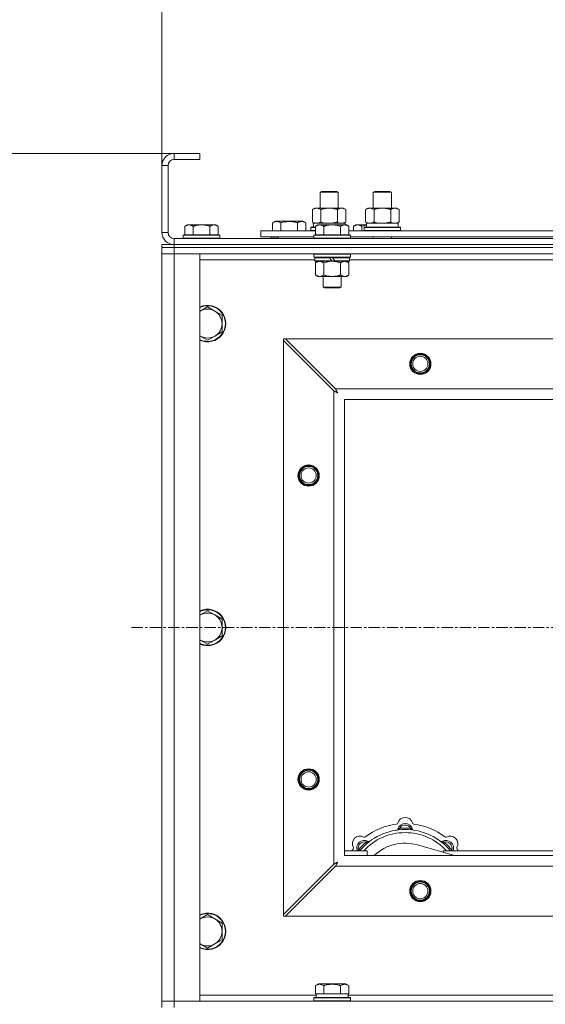
# Model space of a CAD drawing. Units: millimetres. Extents: x 0 to 21928, y -7 to 14850.
# Drawn here: x 2740 to 3086, y 12374 to 13022 of the extents above; entities that cross this region are included whole.
import ezdxf

# ---------------------------------------------------------------- set-up
doc = ezdxf.new("R2010")
doc.units = ezdxf.units.MM
doc.linetypes.add('K5LT_AXLED', pattern=[12, 7.5, -1.5, 1.5, -1.5])
doc.linetypes.add('K5LT_THIN', pattern=[0])
for name, color, linetype, true_color in [('DIM', 6, 'Continuous', 0xff00ff), ('OSI', 2, 'Continuous', 0xffff00), ('R', 1, 'Continuous', 0xff0000), ('WELDING', 7, 'Continuous', 0xffffff)]:
    doc.layers.add(name, color=color, linetype=linetype, true_color=true_color)

msp = doc.modelspace()

# ---------------------------------------------------------------- linework, layer by layer
at = {"layer": 'DIM', "color": 7, "linetype": 'K5LT_THIN', "lineweight": 18}
for p, q in [((2833.92, 12925.79), (2833.92, 13503.46)), ((2841.92, 12933.79), (1516.91, 12933.79)), ((2858.92, 12933.79), (2084.86, 12933.79))]:
    msp.add_line(p, q, dxfattribs=at)
at = {"layer": 'OSI', "color": 30, "linetype": 'K5LT_AXLED', "lineweight": 18, "true_color": 0xff8000}
msp.add_line((2813.92, 12621.79), (5535.92, 12621.79), dxfattribs=at)
at = {"layer": 'R', "color": 7, "linetype": 'K5LT_THIN', "lineweight": 18}
for p, q in [((2841.92, 12933.79), (2841.92, 12929.79)), ((2858.92, 12933.79), (2841.92, 12933.79)), ((2858.92, 12929.79), (2841.92, 12929.79)), ((2858.92, 12933.79), (2858.92, 12929.79)), ((2833.92, 12925.79), (2833.92, 12881.79)), ((2837.92, 12925.79), (2833.92, 12925.79)), ((2837.92, 12925.79), (2837.92, 12881.79)), ((2937.92, 12908.21), (2938.92, 12908.79)), ((2938.92, 12908.79), (2948.25, 12908.79)), ((2948.25, 12908.79), (2948.92, 12908.79)), ((2949.92, 12908.21), (2948.92, 12908.79)), ((2972.92, 12908.21), (2973.92, 12908.79)), ((2973.92, 12908.79), (2983.25, 12908.79)), ((2983.25, 12908.79), (2983.92, 12908.79)), ((2984.92, 12908.21), (2983.92, 12908.79)), ((2937.92, 12897.79), (2937.92, 12908.21)), ((2937.92, 12908.21), (2949.12, 12908.21)), ((2949.12, 12908.21), (2949.92, 12908.21)), ((2949.92, 12897.79), (2949.92, 12908.21)), ((2972.92, 12908.21), (2984.12, 12908.21)), ((2972.92, 12897.79), (2972.92, 12908.21)), ((2984.12, 12908.21), (2984.92, 12908.21)), ((2984.92, 12897.79), (2984.92, 12908.21)), ((2932.95, 12896.94), (2934.42, 12897.79)), ((2932.95, 12888.64), (2932.95, 12896.94)), ((2934.42, 12897.79), (2943.92, 12897.79)), ((2938.44, 12888.64), (2938.44, 12896.94)), ((2943.92, 12897.79), (2953.42, 12897.79)), ((2949.41, 12888.64), (2949.41, 12896.94)), ((2954.89, 12896.94), (2953.42, 12897.79)), ((2954.89, 12888.64), (2954.89, 12896.94)), ((2967.95, 12896.94), (2969.42, 12897.79)), ((2967.95, 12888.64), (2967.95, 12896.94)), ((2969.42, 12897.79), (2978.92, 12897.79)), ((2973.44, 12888.64), (2973.44, 12896.94)), ((2978.92, 12897.79), (2988.42, 12897.79)), ((2984.41, 12888.64), (2984.41, 12896.94)), ((2989.89, 12896.94), (2988.42, 12897.79)), ((2989.89, 12888.64), (2989.89, 12896.94)), ((2906.72, 12888.13), (2908.71, 12889.29)), ((2926.66, 12889.29), (2908.71, 12889.29)), ((2928.66, 12888.13), (2926.66, 12889.29)), ((2850.39, 12886.79), (2848.92, 12885.79)), ((2848.92, 12880.29), (2848.92, 12885.79)), ((2850.39, 12886.79), (2851.67, 12886.79)), ((2851.67, 12886.79), (2859.92, 12886.79)), ((2854.42, 12880.29), (2854.42, 12885.79)), ((2859.92, 12886.79), (2868.17, 12886.79)), ((2865.42, 12880.29), (2865.42, 12885.79)), ((2868.17, 12886.79), (2869.45, 12886.79)), ((2869.45, 12886.79), (2870.92, 12885.79)), ((2870.92, 12880.29), (2870.92, 12885.79)), ((2898.92, 12878.79), (2898.92, 12882.79)), ((2898.92, 12882.79), (2934.92, 12882.79)), ((2906.72, 12888.13), (2906.72, 12882.79)), ((2912.2, 12888.13), (2912.2, 12882.79)), ((2923.17, 12888.13), (2923.17, 12882.79)), ((2928.66, 12888.13), (2928.66, 12882.79)), ((2931.92, 12884.99), (2932.09, 12885.29)), ((2931.92, 12883.09), (2931.92, 12884.99)), ((2931.92, 12884.99), (2934.92, 12884.99)), ((2931.92, 12883.09), (2932.09, 12882.79)), ((2931.92, 12883.09), (2934.92, 12883.09)), ((2932.09, 12885.29), (2934.92, 12885.29)), ((2932.95, 12888.64), (2934.42, 12887.79)), ((2933.47, 12887.79), (2954.42, 12887.79)), ((2933.55, 12886.41), (2933.48, 12885.29)), ((2936.39, 12886.79), (2934.92, 12885.79)), ((2934.92, 12880.29), (2934.92, 12885.79)), ((2936.39, 12886.79), (2937.67, 12886.79)), ((2937.67, 12886.79), (2945.92, 12886.79)), ((2940.42, 12880.29), (2940.42, 12885.79)), ((2945.92, 12886.79), (2954.17, 12886.79)), ((2951.42, 12880.29), (2951.42, 12885.79)), ((2954.89, 12888.64), (2953.42, 12887.79)), ((2954.17, 12886.79), (2955.45, 12886.79)), ((2954.42, 12886.79), (2954.42, 12887.79)), ((2955.45, 12886.79), (2956.92, 12885.79)), ((2956.92, 12880.29), (2956.92, 12885.79)), ((2956.92, 12882.79), (3158.12, 12882.79)), ((2961.39, 12886.79), (2959.92, 12885.79)), ((2959.92, 12882.79), (2959.92, 12885.79)), ((2961.39, 12886.79), (2962.67, 12886.79)), ((2962.67, 12886.79), (2968.53, 12886.79)), ((2965.42, 12882.79), (2965.42, 12885.79)), ((2966.92, 12884.99), (2967.09, 12885.29)), ((2966.92, 12883.09), (2966.92, 12884.99)), ((2966.92, 12884.99), (2990.92, 12884.99)), ((2966.92, 12883.09), (2967.09, 12882.79)), ((2966.92, 12883.09), (2990.92, 12883.09)), ((2967.09, 12885.29), (2990.75, 12885.29)), ((2967.95, 12888.64), (2969.42, 12887.79)), ((2968.47, 12887.79), (2989.42, 12887.79)), ((2968.55, 12886.41), (2968.48, 12885.29)), ((2989.89, 12888.64), (2988.42, 12887.79)), ((2989.42, 12885.29), (2989.42, 12887.79)), ((2990.92, 12884.99), (2990.75, 12885.29)), ((2990.92, 12883.09), (2990.75, 12882.79)), ((2990.92, 12883.09), (2990.92, 12884.99)), ((2833.92, 12881.79), (2837.92, 12881.79)), ((2841.92, 12877.79), (4165.92, 12877.79)), ((2841.92, 12877.79), (2841.92, 12873.79)), ((2848.22, 12880.29), (2847.92, 12879.99)), ((2847.92, 12878.09), (2847.92, 12879.99)), ((2847.92, 12879.99), (2871.92, 12879.99)), ((2847.92, 12878.09), (2848.22, 12877.79)), ((2847.92, 12878.09), (2871.92, 12878.09)), ((2848.22, 12880.29), (2871.62, 12880.29)), ((2871.62, 12880.29), (2871.92, 12879.99)), ((2871.92, 12878.09), (2871.62, 12877.79)), ((2871.92, 12878.09), (2871.92, 12879.99)), ((2898.92, 12878.79), (2933.92, 12878.79)), ((2905.69, 12878.09), (2905.69, 12878.79)), ((2905.69, 12878.09), (2905.86, 12877.79)), ((2905.69, 12878.09), (2910.42, 12878.09)), ((2910.42, 12878.79), (2910.42, 12877.79)), ((2910.42, 12878.79), (2910.42, 12877.79)), ((2934.22, 12880.29), (2933.92, 12879.99)), ((2933.92, 12878.09), (2933.92, 12879.99)), ((2933.92, 12879.99), (2957.92, 12879.99)), ((2933.92, 12878.09), (2934.22, 12877.79)), ((2933.92, 12878.09), (2957.92, 12878.09)), ((2934.22, 12880.29), (2957.62, 12880.29)), ((2957.62, 12880.29), (2957.92, 12879.99)), ((2957.92, 12878.09), (2957.62, 12877.79)), ((2957.92, 12878.09), (2957.92, 12879.99)), ((2957.92, 12878.79), (3157.12, 12878.79)), ((2972.92, 12877.79), (2972.92, 12878.79)), ((2984.92, 12877.79), (2984.92, 12878.79)), ((2833.92, 12871.79), (2833.92, 12873.79)), ((2833.92, 12873.79), (2841.92, 12873.79)), ((2841.92, 12871.79), (2833.92, 12871.79)), ((2833.92, 12871.79), (2841.92, 12871.79)), ((2833.92, 12871.79), (2833.92, 12867.79)), ((2841.92, 12873.79), (4165.92, 12873.79)), ((2841.92, 12873.79), (4165.92, 12873.79)), ((2841.92, 12871.79), (2841.92, 12873.79)), ((2841.92, 12871.79), (4165.92, 12871.79)), ((4165.92, 12871.79), (2841.92, 12871.79)), ((2841.92, 12871.79), (2841.92, 12867.79)), ((2841.92, 12867.79), (2833.92, 12867.79)), ((2833.92, 12375.79), (2833.92, 12867.79)), ((2833.92, 12867.79), (2841.92, 12867.79)), ((2841.92, 12867.79), (2858.92, 12867.79)), ((4165.92, 12867.79), (2841.92, 12867.79)), ((2841.92, 12867.79), (2841.92, 12375.79)), ((2858.92, 12867.79), (2858.92, 12375.79)), ((2934.52, 12863.79), (2858.92, 12863.79)), ((2934.22, 12867.79), (2933.92, 12867.49)), ((2933.92, 12865.59), (2933.92, 12867.49)), ((2933.92, 12867.49), (2957.92, 12867.49)), ((2933.92, 12865.59), (2934.22, 12865.29)), ((2933.92, 12865.59), (2957.92, 12865.59)), ((2934.22, 12865.29), (2957.62, 12865.29)), ((2934.82, 12865.29), (2934.52, 12864.99)), ((2934.52, 12863.09), (2934.52, 12864.99)), ((2934.52, 12864.99), (2944.16, 12864.99)), ((2934.52, 12863.09), (2934.82, 12862.79)), ((2934.52, 12863.09), (2945.68, 12863.09)), ((2943.92, 12865.29), (2944.16, 12864.99)), ((2944.16, 12864.99), (2945.68, 12863.09)), ((2945.68, 12863.09), (2945.92, 12862.79)), ((2945.92, 12865.29), (2946.16, 12864.99)), ((2946.16, 12864.99), (2947.68, 12863.09)), ((2946.16, 12864.99), (2957.32, 12864.99)), ((2947.68, 12863.09), (2947.92, 12862.79)), ((2947.68, 12863.09), (2957.32, 12863.09)), ((2957.02, 12865.29), (2957.32, 12864.99)), ((2957.32, 12863.09), (2957.02, 12862.79)), ((2957.32, 12863.09), (2957.32, 12864.99)), ((3157.72, 12863.79), (2957.32, 12863.79)), ((2957.62, 12867.79), (2957.92, 12867.49)), ((2957.92, 12865.59), (2957.62, 12865.29)), ((2957.92, 12865.59), (2957.92, 12867.49)), ((2934.82, 12862.79), (2945.92, 12862.79)), ((2936.39, 12862.79), (2934.92, 12861.79)), ((2934.92, 12861.79), (2934.92, 12853.79)), ((2940.42, 12861.79), (2940.42, 12853.79)), ((2947.92, 12862.79), (2945.92, 12862.79)), ((2947.92, 12862.79), (2957.02, 12862.79)), ((2951.42, 12861.79), (2951.42, 12853.79)), ((2955.45, 12862.79), (2956.92, 12861.79)), ((2956.92, 12861.79), (2956.92, 12853.79)), ((2936.39, 12852.79), (2934.92, 12853.79)), ((2937.67, 12852.79), (2936.39, 12852.79)), ((2945.92, 12852.79), (2937.67, 12852.79)), ((2939.92, 12845.86), (2939.92, 12852.79)), ((2954.17, 12852.79), (2945.92, 12852.79)), ((2951.92, 12845.86), (2951.92, 12852.79)), ((2955.45, 12852.79), (2954.17, 12852.79)), ((2955.45, 12852.79), (2956.92, 12853.79)), ((2939.92, 12845.86), (2951.92, 12845.86)), ((2940.92, 12845.29), (2939.92, 12845.86)), ((2940.92, 12845.29), (2950.92, 12845.29)), ((2950.92, 12845.29), (2951.92, 12845.86)), ((2863.92, 12832.79), (2859.16, 12830.04)), ((2868.68, 12830.04), (2863.92, 12832.79)), ((2873.45, 12827.29), (2868.68, 12830.04)), ((2873.45, 12821.79), (2873.45, 12827.29)), ((2873.45, 12816.29), (2873.45, 12821.79)), ((2859.16, 12813.54), (2863.92, 12810.79)), ((2863.92, 12810.79), (2868.68, 12813.54)), ((2868.68, 12813.54), (2873.45, 12816.29)), ((2913.92, 12811.79), (2913.92, 12810.57)), ((2915.14, 12811.79), (2913.92, 12811.79)), ((2948.14, 12778.79), (2915.14, 12811.79)), ((2915.14, 12811.79), (4092.7, 12811.79)), ((2913.92, 12433), (2913.92, 12810.57)), ((2913.92, 12810.57), (2946.92, 12777.57)), ((2946.92, 12466), (2946.92, 12777.57)), ((2948.14, 12778.79), (4059.7, 12778.79)), ((2953.92, 12771.79), (2953.92, 12471.79)), ((4053.92, 12771.79), (2953.92, 12771.79)), ((2863.92, 12632.79), (2859.16, 12630.04)), ((2868.68, 12630.04), (2863.92, 12632.79)), ((2873.45, 12627.29), (2868.68, 12630.04)), ((2873.45, 12621.79), (2873.45, 12627.29)), ((2873.45, 12616.29), (2873.45, 12621.79)), ((2859.16, 12613.54), (2863.92, 12610.79)), ((2863.92, 12610.79), (2868.68, 12613.54)), ((2868.68, 12613.54), (2873.45, 12616.29)), ((2990.46, 12488.63), (2990.37, 12489.63)), ((2997.38, 12488.63), (2997.47, 12489.63)), ((2953.92, 12474.79), (2968.92, 12474.79)), ((2964, 12474.81), (2963.24, 12475.45)), ((2968.9, 12479.7), (2968.26, 12480.47)), ((2968.92, 12471.79), (2968.92, 12474.79)), ((3026.41, 12471.79), (3002.07, 12478.66)), ((3018.92, 12474.79), (3018.92, 12473.9)), ((3018.92, 12474.79), (3138.92, 12474.79)), ((3018.94, 12479.7), (3019.58, 12480.47)), ((3023.84, 12474.81), (3024.6, 12475.45)), ((2953.92, 12471.79), (4053.92, 12471.79)), ((2946.92, 12466), (2913.92, 12433)), ((2915.14, 12431.79), (2948.14, 12464.79)), ((4059.7, 12464.79), (2948.14, 12464.79)), ((2863.92, 12432.79), (2859.16, 12430.04)), ((2868.68, 12430.04), (2863.92, 12432.79)), ((2873.45, 12427.29), (2868.68, 12430.04)), ((2913.92, 12433), (2913.92, 12431.79)), ((2913.92, 12431.79), (2915.14, 12431.79)), ((4092.7, 12431.79), (2915.14, 12431.79)), ((2873.45, 12421.79), (2873.45, 12427.29)), ((2868.68, 12413.54), (2873.45, 12416.29)), ((2873.45, 12416.29), (2873.45, 12421.79)), ((2859.16, 12413.54), (2863.92, 12410.79)), ((2863.92, 12410.79), (2868.68, 12413.54)), ((2934.95, 12386.13), (2936.95, 12387.29)), ((2934.95, 12386.13), (2934.95, 12380.79)), ((2954.89, 12387.29), (2936.95, 12387.29)), ((2940.44, 12386.13), (2940.44, 12380.79)), ((2951.41, 12386.13), (2951.41, 12380.79)), ((2956.89, 12386.13), (2954.89, 12387.29)), ((2956.89, 12386.13), (2956.89, 12380.79)), ((2858.92, 12379.79), (2935.42, 12379.79)), ((2933.92, 12377.99), (2934.09, 12378.29)), ((2933.92, 12376.09), (2933.92, 12377.99)), ((2933.92, 12377.99), (2957.92, 12377.99)), ((2934.09, 12378.29), (2957.75, 12378.29)), ((2935.46, 12380.79), (2934.95, 12380.79)), ((2935.42, 12378.29), (2935.42, 12380.79)), ((2935.46, 12380.79), (2939.93, 12380.79)), ((2940.44, 12380.79), (2939.93, 12380.79)), ((2941.45, 12380.79), (2940.44, 12380.79)), ((2941.45, 12380.79), (2950.39, 12380.79)), ((2951.41, 12380.79), (2950.39, 12380.79)), ((2951.91, 12380.79), (2951.41, 12380.79)), ((2951.91, 12380.79), (2956.38, 12380.79)), ((2956.89, 12380.79), (2956.38, 12380.79)), ((2956.42, 12378.29), (2956.42, 12380.79)), ((2956.42, 12379.79), (3158.12, 12379.79)), ((2957.92, 12377.99), (2957.75, 12378.29)), ((2957.92, 12376.09), (2957.92, 12377.99)), ((2833.92, 12375.79), (2841.92, 12375.79)), ((2833.92, 12371.79), (2833.92, 12375.79)), ((2841.92, 12375.79), (2833.92, 12375.79)), ((2858.92, 12375.79), (2841.92, 12375.79)), ((2841.92, 12375.79), (4165.92, 12375.79)), ((2841.92, 12371.79), (2841.92, 12375.79)), ((2933.92, 12376.09), (2934.09, 12375.79)), ((2933.92, 12376.09), (2957.92, 12376.09)), ((2957.92, 12376.09), (2957.75, 12375.79))]:
    msp.add_line(p, q, dxfattribs=at)
for centre, radius in [((3003.92, 12795.29), 7), ((3003.92, 12795.29), 6.5), ((3003.92, 12795.29), 6), ((3003.92, 12795.29), 5), ((2930.42, 12721.79), 7), ((2930.42, 12721.79), 6.5), ((2930.42, 12721.79), 6), ((2930.42, 12721.79), 5), ((2930.42, 12521.79), 7), ((2930.42, 12521.79), 6.5), ((2930.42, 12521.79), 6), ((2930.42, 12521.79), 5), ((3003.92, 12448.29), 7), ((3003.92, 12448.29), 6.5), ((3003.92, 12448.29), 6), ((3003.92, 12448.29), 5)]:
    msp.add_circle(centre, radius, dxfattribs=at)
for centre, radius, start, end in [((2841.92, 12925.79), 8, 90, 180), ((2841.92, 12925.79), 4, 90, 180), ((2841.92, 12881.79), 8, 180, 270), ((2841.92, 12881.79), 4, 180, 270), ((2863.92, 12821.79), 12, 245.37568, 114.62432), ((2863.92, 12821.79), 11.7, 244.70047, 115.29953), ((2863.92, 12821.79), 9.53, 60, 120), ((2863.92, 12821.79), 9.53, 120, 121.65908), ((2863.92, 12821.79), 9.53, 0, 60), ((2863.92, 12821.79), 9.53, 300, 0), ((2863.92, 12821.79), 9.53, 238.34092, 240), ((2863.92, 12821.79), 9.53, 240, 300), ((2863.92, 12621.79), 12, 245.37568, 114.62432), ((2863.92, 12621.79), 11.7, 244.70047, 115.29953), ((2863.92, 12621.79), 9.53, 120, 121.65908), ((2863.92, 12621.79), 9.53, 60, 120), ((2863.92, 12621.79), 9.53, 0, 60), ((2863.92, 12621.79), 9.53, 300, 0), ((2863.92, 12621.79), 9.53, 238.34092, 240), ((2863.92, 12621.79), 9.53, 240, 300), ((2993.92, 12491.79), 5, 15.65482, 164.34518), ((2993.92, 12449.79), 39, 90, 140.13166), ((2993.92, 12449.79), 43, 97.54502, 127.45498), ((2988.14, 12493.41), 1, 277.54502, 344.34518), ((2988.13, 12489.37), 1, 278.32066, 344.74248), ((2988.13, 12489.37), 1, 278.32066, 344.74248), ((2993.92, 12487.79), 5, 15.25752, 164.74248), ((2993.92, 12487.79), 4, 27.42107, 152.57893), ((2993.92, 12449.79), 40, 84.90746, 95.09254), ((2993.92, 12449.79), 39, 39.86834, 90), ((2999.7, 12493.41), 1, 195.65482, 262.45498), ((2999.71, 12489.37), 1, 195.25752, 261.67934), ((2999.71, 12489.37), 1, 195.25752, 261.67934), ((2993.92, 12449.79), 43, 52.54502, 82.45498), ((2964.22, 12479.49), 5, 60.65482, 209.34518), ((2967.05, 12476.66), 5, 60.25752, 201.96323), ((2993.92, 12449.79), 37, 90, 137.49336), ((2967.16, 12484.72), 1, 240.65482, 307.45498), ((2970.03, 12481.87), 1, 240.25752, 306.67934), ((2970.03, 12481.87), 1, 240.25752, 306.67934), ((2993.92, 12449.79), 37, 42.50664, 90), ((3017.81, 12481.87), 1, 233.32066, 299.74248), ((3017.81, 12481.87), 1, 233.32066, 299.74248), ((3020.79, 12476.66), 5, 338.03677, 119.74248), ((3020.68, 12484.72), 1, 232.54502, 299.34518), ((3023.62, 12479.49), 5, 330.65482, 119.34518), ((2993.92, 12449.79), 43, 142.54502, 144.45126), ((2958.99, 12476.55), 1, 322.54502, 29.34518), ((2967.05, 12476.66), 4, 72.42107, 197.57893), ((2993.92, 12449.79), 40, 129.90746, 140.09254), ((2993.92, 12449.79), 30, 74.23556, 132.83343), ((3020.79, 12476.66), 4, 342.42107, 107.57893), ((2993.92, 12449.79), 40, 39.90746, 50.09254), ((3028.85, 12476.55), 1, 150.65482, 217.45498), ((2993.92, 12449.79), 43, 35.54874, 37.45498), ((2863.92, 12421.79), 12, 245.37568, 114.62432), ((2863.92, 12421.79), 11.7, 244.70047, 115.29953), ((2863.92, 12421.79), 9.53, 120, 121.65908), ((2863.92, 12421.79), 9.53, 60, 120), ((2863.92, 12421.79), 9.53, 0, 60), ((2863.92, 12421.79), 9.53, 300, 0), ((2863.92, 12421.79), 9.53, 238.34092, 240), ((2863.92, 12421.79), 9.53, 240, 300)]:
    msp.add_arc(centre, radius, start, end, dxfattribs=at)
for centre in [(2943.92, 12889.96), (2978.92, 12889.96)]:
    msp.add_ellipse(centre, major_axis=(0, 22.52), ratio=0.466308, start_param=1.667355, end_param=1.779747, dxfattribs=at)
at = {"layer": 'WELDING', "color": 7, "linetype": 'K5LT_THIN', "lineweight": 18}
for p, q in [((2938.44, 12888.64), (2940.24, 12888.19)), ((2940.24, 12888.19), (2942.07, 12887.89)), ((2942.07, 12887.89), (2943.92, 12887.79)), ((2949.41, 12888.64), (2950.31, 12888.19)), ((2950.31, 12888.19), (2951.22, 12887.89)), ((2951.22, 12887.89), (2952.15, 12887.79)), ((2965.42, 12885.79), (2966.45, 12886.11)), ((2966.45, 12886.11), (2967.49, 12886.38)), ((2967.49, 12886.38), (2968.54, 12886.59)), ((2973.44, 12888.64), (2975.24, 12888.19)), ((2975.24, 12888.19), (2977.07, 12887.89)), ((2977.07, 12887.89), (2978.92, 12887.79)), ((2984.41, 12888.64), (2985.31, 12888.19)), ((2985.31, 12888.19), (2986.22, 12887.89)), ((2986.22, 12887.89), (2987.15, 12887.79)), ((2940.42, 12861.79), (2942.22, 12862.32)), ((2942.22, 12862.32), (2944.05, 12862.66)), ((2944.05, 12862.66), (2945.92, 12862.79)), ((2859.16, 12830.04), (2858.92, 12829.9)), ((2858.92, 12813.67), (2859.16, 12813.54)), ((2946.92, 12777.57), (2947.33, 12777.36)), ((2947.33, 12777.36), (2947.47, 12777.28)), ((2947.47, 12777.28), (2947.48, 12777.28)), ((2947.48, 12777.28), (2947.51, 12777.26)), ((2947.51, 12777.26), (2947.56, 12777.24)), ((2947.56, 12777.24), (2947.66, 12777.18)), ((2947.66, 12777.18), (2947.86, 12777.08)), ((2947.86, 12777.08), (2948.01, 12777)), ((2948.01, 12777), (2948.02, 12776.99)), ((2948.02, 12776.99), (2948.04, 12776.98)), ((2948.04, 12776.98), (2948.09, 12776.95)), ((2948.09, 12776.95), (2948.19, 12776.9)), ((2948.22, 12778.62), (2948.14, 12778.79)), ((2948.19, 12776.9), (2948.38, 12776.8)), ((2948.32, 12778.44), (2948.22, 12778.62)), ((2948.37, 12778.34), (2948.32, 12778.44)), ((2948.4, 12778.29), (2948.37, 12778.34)), ((2948.38, 12776.8), (2948.54, 12776.71)), ((2948.41, 12778.27), (2948.4, 12778.29)), ((2948.42, 12778.25), (2948.41, 12778.27)), ((2948.51, 12778.09), (2948.42, 12778.25)), ((2948.61, 12777.9), (2948.51, 12778.09)), ((2948.54, 12776.71), (2948.55, 12776.71)), ((2948.55, 12776.71), (2948.57, 12776.7)), ((2948.57, 12776.7), (2948.62, 12776.67)), ((2948.66, 12777.8), (2948.61, 12777.9)), ((2948.62, 12776.67), (2948.71, 12776.62)), ((2948.68, 12777.75), (2948.66, 12777.8)), ((2948.7, 12777.73), (2948.68, 12777.75)), ((2948.7, 12777.72), (2948.7, 12777.73)), ((2948.79, 12777.55), (2948.7, 12777.72)), ((2948.71, 12776.62), (2948.89, 12776.52)), ((2948.89, 12777.36), (2948.79, 12777.55)), ((2948.94, 12777.27), (2948.89, 12777.36)), ((2948.89, 12776.52), (2949.06, 12776.43)), ((2948.97, 12777.22), (2948.94, 12777.27)), ((2948.98, 12777.2), (2948.97, 12777.22)), ((2948.99, 12777.18), (2948.98, 12777.2)), ((2949.08, 12777.01), (2948.99, 12777.18)), ((2949.06, 12776.43), (2949.07, 12776.42)), ((2949.07, 12776.42), (2949.09, 12776.41)), ((2949.18, 12776.83), (2949.08, 12777.01)), ((2949.09, 12776.41), (2949.14, 12776.39)), ((2949.14, 12776.39), (2949.23, 12776.34)), ((2949.23, 12776.74), (2949.18, 12776.83)), ((2949.25, 12776.7), (2949.23, 12776.74)), ((2949.23, 12776.34), (2949.4, 12776.24)), ((2949.27, 12776.67), (2949.25, 12776.7)), ((2949.27, 12776.66), (2949.27, 12776.67)), ((2949.56, 12776.15), (2949.27, 12776.66)), ((2949.4, 12776.24), (2949.56, 12776.15)), ((2859.16, 12630.04), (2858.92, 12629.9)), ((2858.92, 12613.67), (2859.16, 12613.54)), ((2963.06, 12475), (2962.98, 12474.79)), ((2963.15, 12475.22), (2963.06, 12475)), ((2963.24, 12475.45), (2963.15, 12475.22)), ((3024.6, 12475.45), (3024.69, 12475.22)), ((3024.69, 12475.22), (3024.78, 12475)), ((3024.78, 12475), (3024.87, 12474.79)), ((2947.09, 12466.09), (2946.92, 12466)), ((2947.27, 12466.18), (2947.09, 12466.09)), ((2947.37, 12466.24), (2947.27, 12466.18)), ((2947.42, 12466.27), (2947.37, 12466.24)), ((2947.44, 12466.28), (2947.42, 12466.27)), ((2947.46, 12466.29), (2947.44, 12466.28)), ((2947.62, 12466.37), (2947.46, 12466.29)), ((2947.81, 12466.47), (2947.62, 12466.37)), ((2947.91, 12466.53), (2947.81, 12466.47)), ((2947.96, 12466.55), (2947.91, 12466.53)), ((2947.98, 12466.56), (2947.96, 12466.55)), ((2947.99, 12466.57), (2947.98, 12466.56)), ((2948.16, 12466.66), (2947.99, 12466.57)), ((2948.14, 12464.79), (2948.35, 12465.2)), ((2948.35, 12466.76), (2948.16, 12466.66)), ((2948.44, 12466.81), (2948.35, 12466.76)), ((2948.35, 12465.2), (2948.43, 12465.33)), ((2948.43, 12465.35), (2948.45, 12465.37)), ((2948.43, 12465.33), (2948.43, 12465.35)), ((2948.49, 12466.84), (2948.44, 12466.81)), ((2948.45, 12465.37), (2948.47, 12465.42)), ((2948.47, 12465.42), (2948.53, 12465.52)), ((2948.51, 12466.85), (2948.49, 12466.84)), ((2948.53, 12466.85), (2948.51, 12466.85)), ((2948.7, 12466.95), (2948.53, 12466.85)), ((2948.53, 12465.52), (2948.63, 12465.73)), ((2948.63, 12465.73), (2948.71, 12465.87)), ((2948.88, 12467.05), (2948.7, 12466.95)), ((2948.71, 12465.87), (2948.72, 12465.88)), ((2948.72, 12465.88), (2948.73, 12465.91)), ((2948.73, 12465.91), (2948.75, 12465.96)), ((2948.75, 12465.96), (2948.81, 12466.05)), ((2948.81, 12466.05), (2948.91, 12466.24)), ((2948.97, 12467.1), (2948.88, 12467.05)), ((2948.91, 12466.24), (2948.99, 12466.4)), ((2949.01, 12467.12), (2948.97, 12467.1)), ((2948.99, 12466.4), (2949, 12466.41)), ((2949, 12466.41), (2949.01, 12466.44)), ((2949.04, 12467.13), (2949.01, 12467.12)), ((2949.01, 12466.44), (2949.04, 12466.48)), ((2949.05, 12467.14), (2949.04, 12467.13)), ((2949.04, 12466.48), (2949.09, 12466.58)), ((2949.56, 12467.43), (2949.05, 12467.14)), ((2949.09, 12466.58), (2949.19, 12466.76)), ((2949.19, 12466.76), (2949.28, 12466.92)), ((2949.28, 12466.92), (2949.29, 12466.94)), ((2949.29, 12466.94), (2949.3, 12466.96)), ((2949.3, 12466.96), (2949.32, 12467)), ((2949.32, 12467), (2949.37, 12467.09)), ((2949.37, 12467.09), (2949.47, 12467.27)), ((2949.47, 12467.27), (2949.56, 12467.43)), ((2859.16, 12430.04), (2858.92, 12429.9)), ((2858.92, 12413.67), (2859.16, 12413.54))]:
    msp.add_line(p, q, dxfattribs=at)
for points, knots in [([(2938.44, 12896.94), (2938.11, 12897.13), (2937.64, 12897.36), (2937.07, 12897.57), (2936.72, 12897.66), (2936.42, 12897.73), (2936.08, 12897.77), (2935.72, 12897.79), (2935.37, 12897.78), (2935.06, 12897.74), (2934.73, 12897.68), (2934.28, 12897.56), (2933.67, 12897.33), (2933.21, 12897.09), (2932.95, 12896.94)], [0, 0, 0, 0, 2.72415, 3.912285, 4.716446, 5.530362, 6.353984, 7.500189, 8.40607, 9.211142, 9.998759, 11.128707, 12.847273, 15, 15, 15, 15]), ([(2943.92, 12897.79), (2943.86, 12897.79), (2943.74, 12897.79), (2943.57, 12897.78), (2943.39, 12897.78), (2943.21, 12897.77), (2943.03, 12897.76), (2942.8, 12897.75), (2942.39, 12897.72), (2941.91, 12897.67), (2941.44, 12897.61), (2941.09, 12897.55), (2940.73, 12897.49), (2940.37, 12897.42), (2940.01, 12897.34), (2939.67, 12897.26), (2939.35, 12897.19), (2939.04, 12897.11), (2938.74, 12897.03), (2938.54, 12896.97), (2938.44, 12896.94)], [0, 0, 0, 0, 0.13683, 0.27366, 0.41049, 0.54732, 0.68415, 0.820981, 1.094641, 1.641961, 1.915621, 2.189281, 2.472595, 2.755908, 3.039221, 3.322535, 3.565256, 3.807977, 4.050698, 4.293419, 4.293419, 4.293419, 4.293419]), ([(2949.41, 12896.94), (2949.3, 12896.97), (2949.04, 12897.04), (2948.69, 12897.14), (2948.37, 12897.22), (2948.06, 12897.29), (2947.69, 12897.37), (2947.35, 12897.44), (2947.1, 12897.49), (2946.87, 12897.53), (2946.59, 12897.58), (2946.16, 12897.64), (2945.7, 12897.7), (2945.2, 12897.74), (2944.84, 12897.76), (2944.56, 12897.78), (2944.35, 12897.78), (2944.13, 12897.79), (2943.99, 12897.79), (2943.92, 12897.79)], [0, 0, 0, 0, 0.253231, 0.633077, 0.823001, 1.012924, 1.39277, 1.683866, 1.829413, 1.974961, 2.22598, 2.476999, 2.979038, 3.307633, 3.636228, 3.800526, 3.964824, 4.129121, 4.293419, 4.293419, 4.293419, 4.293419]), ([(2954.89, 12896.94), (2954.57, 12897.13), (2954.1, 12897.36), (2953.52, 12897.57), (2953.18, 12897.66), (2952.88, 12897.73), (2952.53, 12897.77), (2952.18, 12897.79), (2951.82, 12897.78), (2951.52, 12897.74), (2951.18, 12897.68), (2950.73, 12897.56), (2950.13, 12897.33), (2949.66, 12897.09), (2949.41, 12896.94)], [0, 0, 0, 0, 2.72415, 3.912285, 4.716446, 5.530362, 6.353984, 7.500189, 8.40607, 9.211142, 9.998759, 11.128707, 12.847273, 15, 15, 15, 15]), ([(2973.44, 12896.94), (2973.11, 12897.13), (2972.64, 12897.36), (2972.07, 12897.57), (2971.72, 12897.66), (2971.42, 12897.73), (2971.08, 12897.77), (2970.72, 12897.79), (2970.37, 12897.78), (2970.06, 12897.74), (2969.73, 12897.68), (2969.28, 12897.56), (2968.67, 12897.33), (2968.21, 12897.09), (2967.95, 12896.94)], [0, 0, 0, 0, 2.72415, 3.912285, 4.716446, 5.530362, 6.353984, 7.500189, 8.40607, 9.211142, 9.998759, 11.128707, 12.847273, 15, 15, 15, 15]), ([(2978.92, 12897.79), (2978.86, 12897.79), (2978.74, 12897.79), (2978.57, 12897.78), (2978.39, 12897.78), (2978.21, 12897.77), (2978.03, 12897.76), (2977.8, 12897.75), (2977.39, 12897.72), (2976.91, 12897.67), (2976.44, 12897.61), (2976.09, 12897.55), (2975.73, 12897.49), (2975.37, 12897.42), (2975.01, 12897.34), (2974.67, 12897.26), (2974.35, 12897.19), (2974.04, 12897.11), (2973.74, 12897.03), (2973.54, 12896.97), (2973.44, 12896.94)], [0, 0, 0, 0, 0.13683, 0.27366, 0.41049, 0.54732, 0.68415, 0.820981, 1.094641, 1.641961, 1.915621, 2.189281, 2.472595, 2.755908, 3.039221, 3.322535, 3.565256, 3.807977, 4.050698, 4.293419, 4.293419, 4.293419, 4.293419]), ([(2984.41, 12896.94), (2984.3, 12896.97), (2984.04, 12897.04), (2983.69, 12897.14), (2983.37, 12897.22), (2983.06, 12897.29), (2982.69, 12897.37), (2982.35, 12897.44), (2982.1, 12897.49), (2981.87, 12897.53), (2981.59, 12897.58), (2981.16, 12897.64), (2980.7, 12897.7), (2980.2, 12897.74), (2979.84, 12897.76), (2979.56, 12897.78), (2979.35, 12897.78), (2979.13, 12897.79), (2978.99, 12897.79), (2978.92, 12897.79)], [0, 0, 0, 0, 0.253231, 0.633077, 0.823001, 1.012924, 1.39277, 1.683866, 1.829413, 1.974961, 2.22598, 2.476999, 2.979038, 3.307633, 3.636228, 3.800526, 3.964824, 4.129121, 4.293419, 4.293419, 4.293419, 4.293419]), ([(2989.89, 12896.94), (2989.57, 12897.13), (2989.1, 12897.36), (2988.52, 12897.57), (2988.18, 12897.66), (2987.88, 12897.73), (2987.53, 12897.77), (2987.18, 12897.79), (2986.82, 12897.78), (2986.52, 12897.74), (2986.18, 12897.68), (2985.73, 12897.56), (2985.13, 12897.33), (2984.66, 12897.09), (2984.41, 12896.94)], [0, 0, 0, 0, 2.72415, 3.912285, 4.716446, 5.530362, 6.353984, 7.500189, 8.40607, 9.211142, 9.998759, 11.128707, 12.847273, 15, 15, 15, 15]), ([(2912.2, 12888.13), (2911.88, 12888.32), (2911.48, 12888.52), (2910.98, 12888.71), (2910.72, 12888.8), (2910.45, 12888.87), (2910.16, 12888.93), (2909.84, 12888.97), (2909.48, 12888.99), (2909.13, 12888.97), (2908.81, 12888.94), (2908.46, 12888.87), (2908.02, 12888.75), (2907.42, 12888.52), (2906.98, 12888.28), (2906.72, 12888.13)], [0, 0, 0, 0, 2.912728, 3.529104, 4.366059, 5.20805, 5.90491, 6.841792, 7.999747, 8.992853, 9.878966, 10.753647, 12.031595, 13.665019, 16, 16, 16, 16]), ([(2923.17, 12888.13), (2922.94, 12888.2), (2922.31, 12888.37), (2921.19, 12888.64), (2920.07, 12888.83), (2919.11, 12888.93), (2918.48, 12888.97), (2917.98, 12888.98), (2917.61, 12888.98), (2917.28, 12888.98), (2916.88, 12888.97), (2916.42, 12888.94), (2915.96, 12888.9), (2915.32, 12888.82), (2914.3, 12888.66), (2913.2, 12888.41), (2912.44, 12888.2), (2912.2, 12888.13)], [0, 0, 0, 0, 2.896048, 7.635036, 13.675312, 16.352744, 19.030177, 21.193346, 22.27493, 23.356515, 25.164905, 26.973294, 28.781684, 30.590074, 34.691771, 40.985529, 43.953237, 43.953237, 43.953237, 43.953237]), ([(2928.66, 12888.13), (2928.33, 12888.32), (2927.93, 12888.52), (2927.44, 12888.71), (2927.17, 12888.8), (2926.9, 12888.87), (2926.61, 12888.93), (2926.29, 12888.97), (2925.93, 12888.99), (2925.58, 12888.97), (2925.26, 12888.94), (2924.91, 12888.87), (2924.48, 12888.75), (2923.88, 12888.52), (2923.43, 12888.28), (2923.17, 12888.13)], [0, 0, 0, 0, 2.912728, 3.529104, 4.366059, 5.20805, 5.90491, 6.841792, 7.999747, 8.992853, 9.878966, 10.753647, 12.031595, 13.665019, 16, 16, 16, 16]), ([(2848.92, 12885.79), (2849.1, 12885.91), (2849.39, 12886.09), (2849.85, 12886.34), (2850.27, 12886.52), (2850.73, 12886.67), (2851.12, 12886.75), (2851.44, 12886.78), (2851.61, 12886.79), (2851.67, 12886.79)], [0, 0, 0, 0, 2.066603, 3.173746, 5.147824, 6.604769, 8.158967, 9.382212, 10, 10, 10, 10]), ([(2851.67, 12886.79), (2851.8, 12886.79), (2852.05, 12886.77), (2852.45, 12886.71), (2852.88, 12886.59), (2853.31, 12886.42), (2853.83, 12886.17), (2854.18, 12885.95), (2854.42, 12885.79)], [0, 0, 0, 0, 1.223859, 2.39982, 3.845706, 5.448847, 6.557806, 9, 9, 9, 9]), ([(2854.42, 12885.79), (2854.54, 12885.83), (2854.84, 12885.93), (2855.43, 12886.11), (2856.25, 12886.33), (2857.11, 12886.52), (2857.91, 12886.65), (2858.46, 12886.72), (2858.91, 12886.75), (2859.25, 12886.77), (2859.58, 12886.78), (2859.81, 12886.79), (2859.92, 12886.79)], [0, 0, 0, 0, 1.445393, 3.758023, 7.226967, 11.441055, 14.080791, 16.720528, 18.040396, 19.360264, 20.680132, 22, 22, 22, 22]), ([(2859.92, 12886.79), (2860.06, 12886.79), (2860.33, 12886.78), (2860.75, 12886.77), (2861.16, 12886.74), (2861.7, 12886.68), (2862.36, 12886.59), (2863.29, 12886.41), (2864.13, 12886.19), (2864.88, 12885.97), (2865.24, 12885.85), (2865.42, 12885.79)], [0, 0, 0, 0, 1.619608, 3.239216, 4.858824, 6.478431, 9.606212, 12.733992, 17.553195, 19.776598, 22, 22, 22, 22]), ([(2865.42, 12885.79), (2865.6, 12885.91), (2865.89, 12886.09), (2866.35, 12886.34), (2866.77, 12886.52), (2867.23, 12886.67), (2867.62, 12886.75), (2867.94, 12886.78), (2868.11, 12886.79), (2868.17, 12886.79)], [0, 0, 0, 0, 2.066603, 3.173746, 5.147824, 6.604769, 8.158967, 9.382212, 10, 10, 10, 10]), ([(2868.17, 12886.79), (2868.3, 12886.79), (2868.55, 12886.77), (2868.95, 12886.71), (2869.38, 12886.59), (2869.81, 12886.42), (2870.33, 12886.17), (2870.68, 12885.95), (2870.92, 12885.79)], [0, 0, 0, 0, 1.223859, 2.39982, 3.845706, 5.448847, 6.557806, 9, 9, 9, 9]), ([(2932.95, 12888.64), (2933.24, 12888.47), (2933.68, 12888.25), (2934.24, 12888.03), (2934.62, 12887.92), (2934.98, 12887.84), (2935.34, 12887.8), (2935.58, 12887.79), (2935.69, 12887.79)], [0, 0, 0, 0, 2.905563, 4.375924, 5.511195, 6.679161, 7.850161, 9, 9, 9, 9]), ([(2934.92, 12885.79), (2935.1, 12885.91), (2935.39, 12886.09), (2935.85, 12886.34), (2936.27, 12886.52), (2936.73, 12886.67), (2937.12, 12886.75), (2937.44, 12886.78), (2937.61, 12886.79), (2937.67, 12886.79)], [0, 0, 0, 0, 2.066603, 3.173746, 5.147824, 6.604769, 8.158967, 9.382212, 10, 10, 10, 10]), ([(2935.69, 12887.79), (2935.82, 12887.79), (2936.07, 12887.8), (2936.44, 12887.85), (2936.8, 12887.93), (2937.27, 12888.07), (2937.81, 12888.29), (2938.23, 12888.52), (2938.44, 12888.64)], [0, 0, 0, 0, 1.192024, 2.404251, 3.60809, 4.765234, 6.955738, 9, 9, 9, 9]), ([(2937.67, 12886.79), (2937.8, 12886.79), (2938.05, 12886.77), (2938.45, 12886.71), (2938.88, 12886.59), (2939.31, 12886.42), (2939.83, 12886.17), (2940.18, 12885.95), (2940.42, 12885.79)], [0, 0, 0, 0, 1.223859, 2.39982, 3.845706, 5.448847, 6.557806, 9, 9, 9, 9]), ([(2940.42, 12885.79), (2940.54, 12885.83), (2940.84, 12885.93), (2941.43, 12886.11), (2942.25, 12886.33), (2943.11, 12886.52), (2943.91, 12886.65), (2944.46, 12886.72), (2944.91, 12886.75), (2945.25, 12886.77), (2945.58, 12886.78), (2945.81, 12886.79), (2945.92, 12886.79)], [0, 0, 0, 0, 1.445393, 3.758023, 7.226967, 11.441055, 14.080791, 16.720528, 18.040396, 19.360264, 20.680132, 22, 22, 22, 22]), ([(2943.92, 12887.79), (2944.1, 12887.79), (2944.47, 12887.79), (2945.02, 12887.82), (2945.58, 12887.87), (2946.06, 12887.92), (2946.42, 12887.97), (2946.65, 12888.01), (2946.82, 12888.04), (2947, 12888.07), (2947.17, 12888.1), (2947.34, 12888.13), (2947.54, 12888.17), (2947.75, 12888.22), (2948.07, 12888.29), (2948.39, 12888.36), (2948.7, 12888.44), (2948.94, 12888.5), (2949.17, 12888.57), (2949.33, 12888.61), (2949.41, 12888.64)], [0, 0, 0, 0, 0.426692, 0.853385, 1.280077, 1.70677, 1.976977, 2.112081, 2.247185, 2.382289, 2.517392, 2.652496, 2.7876, 2.975699, 3.163798, 3.539996, 3.728096, 3.916195, 4.104294, 4.292393, 4.292393, 4.292393, 4.292393]), ([(2945.92, 12886.79), (2946.06, 12886.79), (2946.33, 12886.78), (2946.75, 12886.77), (2947.16, 12886.74), (2947.7, 12886.68), (2948.36, 12886.59), (2949.29, 12886.41), (2950.13, 12886.19), (2950.88, 12885.97), (2951.24, 12885.85), (2951.42, 12885.79)], [0, 0, 0, 0, 1.619608, 3.239216, 4.858824, 6.478431, 9.606212, 12.733992, 17.553195, 19.776598, 22, 22, 22, 22]), ([(2951.42, 12885.79), (2951.6, 12885.91), (2951.89, 12886.09), (2952.35, 12886.34), (2952.77, 12886.52), (2953.23, 12886.67), (2953.62, 12886.75), (2953.94, 12886.78), (2954.11, 12886.79), (2954.17, 12886.79)], [0, 0, 0, 0, 2.066603, 3.173746, 5.147824, 6.604769, 8.158967, 9.382212, 10, 10, 10, 10]), ([(2952.15, 12887.79), (2952.27, 12887.79), (2952.52, 12887.8), (2952.89, 12887.85), (2953.26, 12887.93), (2953.72, 12888.07), (2954.26, 12888.29), (2954.69, 12888.52), (2954.89, 12888.64)], [0, 0, 0, 0, 1.192024, 2.404251, 3.60809, 4.765234, 6.955738, 9, 9, 9, 9]), ([(2954.17, 12886.79), (2954.3, 12886.79), (2954.55, 12886.77), (2954.95, 12886.71), (2955.38, 12886.59), (2955.81, 12886.42), (2956.33, 12886.17), (2956.68, 12885.95), (2956.92, 12885.79)], [0, 0, 0, 0, 1.223859, 2.39982, 3.845706, 5.448847, 6.557806, 9, 9, 9, 9]), ([(2959.92, 12885.79), (2960.1, 12885.91), (2960.39, 12886.09), (2960.85, 12886.34), (2961.27, 12886.52), (2961.73, 12886.67), (2962.12, 12886.75), (2962.44, 12886.78), (2962.61, 12886.79), (2962.67, 12886.79)], [0, 0, 0, 0, 2.066603, 3.173746, 5.147824, 6.604769, 8.158967, 9.382212, 10, 10, 10, 10]), ([(2962.67, 12886.79), (2962.8, 12886.79), (2963.05, 12886.77), (2963.45, 12886.71), (2963.88, 12886.59), (2964.31, 12886.42), (2964.83, 12886.17), (2965.18, 12885.95), (2965.42, 12885.79)], [0, 0, 0, 0, 1.223859, 2.39982, 3.845706, 5.448847, 6.557806, 9, 9, 9, 9]), ([(2967.95, 12888.64), (2968.24, 12888.47), (2968.68, 12888.25), (2969.24, 12888.03), (2969.62, 12887.92), (2969.98, 12887.84), (2970.34, 12887.8), (2970.58, 12887.79), (2970.69, 12887.79)], [0, 0, 0, 0, 2.905563, 4.375924, 5.511195, 6.679161, 7.850161, 9, 9, 9, 9]), ([(2970.69, 12887.79), (2970.82, 12887.79), (2971.07, 12887.8), (2971.44, 12887.85), (2971.8, 12887.93), (2972.27, 12888.07), (2972.81, 12888.29), (2973.23, 12888.52), (2973.44, 12888.64)], [0, 0, 0, 0, 1.192024, 2.404251, 3.60809, 4.765234, 6.955738, 9, 9, 9, 9]), ([(2978.92, 12887.79), (2979.1, 12887.79), (2979.47, 12887.79), (2980.02, 12887.82), (2980.58, 12887.87), (2981.06, 12887.92), (2981.42, 12887.97), (2981.65, 12888.01), (2981.82, 12888.04), (2982, 12888.07), (2982.17, 12888.1), (2982.34, 12888.13), (2982.54, 12888.17), (2982.75, 12888.22), (2983.07, 12888.29), (2983.39, 12888.36), (2983.7, 12888.44), (2983.94, 12888.5), (2984.17, 12888.57), (2984.33, 12888.61), (2984.41, 12888.64)], [0, 0, 0, 0, 0.426692, 0.853385, 1.280077, 1.70677, 1.976977, 2.112081, 2.247185, 2.382289, 2.517392, 2.652496, 2.7876, 2.975699, 3.163798, 3.539996, 3.728096, 3.916195, 4.104294, 4.292393, 4.292393, 4.292393, 4.292393]), ([(2987.15, 12887.79), (2987.27, 12887.79), (2987.52, 12887.8), (2987.89, 12887.85), (2988.26, 12887.93), (2988.72, 12888.07), (2989.26, 12888.29), (2989.69, 12888.52), (2989.89, 12888.64)], [0, 0, 0, 0, 1.192024, 2.404251, 3.60809, 4.765234, 6.955738, 9, 9, 9, 9]), ([(2934.92, 12861.79), (2935.1, 12861.91), (2935.39, 12862.09), (2935.85, 12862.34), (2936.27, 12862.52), (2936.73, 12862.67), (2937.12, 12862.75), (2937.44, 12862.78), (2937.61, 12862.79), (2937.67, 12862.79)], [0, 0, 0, 0, 2.066603, 3.173746, 5.147824, 6.604769, 8.158967, 9.382212, 10, 10, 10, 10]), ([(2937.67, 12862.79), (2937.8, 12862.79), (2938.05, 12862.77), (2938.45, 12862.71), (2938.88, 12862.59), (2939.31, 12862.42), (2939.83, 12862.17), (2940.18, 12861.95), (2940.42, 12861.79)], [0, 0, 0, 0, 1.223859, 2.39982, 3.845706, 5.448847, 6.557806, 9, 9, 9, 9]), ([(2945.92, 12862.79), (2946.17, 12862.79), (2946.68, 12862.77), (2947.39, 12862.72), (2948.05, 12862.63), (2948.91, 12862.49), (2949.8, 12862.28), (2950.72, 12862.02), (2951.19, 12861.87), (2951.42, 12861.79)], [0, 0, 0, 0, 3.52154, 7.04308, 9.904366, 12.765651, 19.140348, 22.570174, 26, 26, 26, 26]), ([(2951.42, 12861.79), (2951.6, 12861.91), (2951.89, 12862.09), (2952.35, 12862.34), (2952.77, 12862.52), (2953.23, 12862.67), (2953.62, 12862.75), (2953.94, 12862.78), (2954.11, 12862.79), (2954.17, 12862.79)], [0, 0, 0, 0, 2.066603, 3.173746, 5.147824, 6.604769, 8.158967, 9.382212, 10, 10, 10, 10]), ([(2954.17, 12862.79), (2954.3, 12862.79), (2954.55, 12862.77), (2954.95, 12862.71), (2955.38, 12862.59), (2955.81, 12862.42), (2956.33, 12862.17), (2956.68, 12861.95), (2956.92, 12861.79)], [0, 0, 0, 0, 1.223859, 2.39982, 3.845706, 5.448847, 6.557806, 9, 9, 9, 9]), ([(2937.67, 12852.79), (2937.54, 12852.79), (2937.29, 12852.8), (2936.9, 12852.87), (2936.46, 12852.98), (2936.04, 12853.15), (2935.51, 12853.41), (2935.16, 12853.62), (2934.92, 12853.79)], [0, 0, 0, 0, 1.223859, 2.39982, 3.845706, 5.448847, 6.557806, 9, 9, 9, 9]), ([(2940.42, 12853.79), (2940.24, 12853.66), (2939.95, 12853.49), (2939.49, 12853.24), (2939.07, 12853.05), (2938.61, 12852.9), (2938.22, 12852.82), (2937.9, 12852.79), (2937.73, 12852.79), (2937.67, 12852.79)], [0, 0, 0, 0, 2.066603, 3.173746, 5.147824, 6.604769, 8.158967, 9.382212, 10, 10, 10, 10]), ([(2945.92, 12852.79), (2945.67, 12852.79), (2945.16, 12852.8), (2944.45, 12852.86), (2943.79, 12852.94), (2942.93, 12853.09), (2942.04, 12853.29), (2941.12, 12853.56), (2940.65, 12853.71), (2940.42, 12853.79)], [0, 0, 0, 0, 3.52154, 7.04308, 9.904366, 12.765651, 19.140348, 22.570174, 26, 26, 26, 26]), ([(2951.42, 12853.79), (2951.34, 12853.76), (2951.13, 12853.69), (2950.67, 12853.54), (2949.91, 12853.32), (2949.04, 12853.12), (2948.19, 12852.96), (2947.48, 12852.87), (2946.72, 12852.8), (2946.19, 12852.79), (2945.92, 12852.79)], [0, 0, 0, 0, 1.170005, 3.120015, 6.630031, 12.279253, 15.436318, 18.593383, 22.296691, 26, 26, 26, 26]), ([(2954.17, 12852.79), (2954.04, 12852.79), (2953.79, 12852.8), (2953.4, 12852.87), (2952.96, 12852.98), (2952.54, 12853.15), (2952.01, 12853.41), (2951.66, 12853.62), (2951.42, 12853.79)], [0, 0, 0, 0, 1.223859, 2.39982, 3.845706, 5.448847, 6.557806, 9, 9, 9, 9]), ([(2956.92, 12853.79), (2956.74, 12853.66), (2956.45, 12853.49), (2955.99, 12853.24), (2955.57, 12853.05), (2955.11, 12852.9), (2954.72, 12852.82), (2954.4, 12852.79), (2954.23, 12852.79), (2954.17, 12852.79)], [0, 0, 0, 0, 2.066603, 3.173746, 5.147824, 6.604769, 8.158967, 9.382212, 10, 10, 10, 10]), ([(2990.37, 12489.63), (2990.3, 12489.6), (2990.15, 12489.53), (2989.96, 12489.45), (2989.79, 12489.38), (2989.65, 12489.32), (2989.47, 12489.25), (2989.32, 12489.19), (2989.21, 12489.15), (2989.16, 12489.13), (2989.11, 12489.11), (2989.1, 12489.1), (2989.1, 12489.1)], [0, 0, 0, 0, 1.543644, 2.917435, 4.093018, 5.260536, 6.386781, 8.556995, 9.6064, 10.60913, 11.565185, 13, 13, 13, 13]), ([(2997.47, 12489.63), (2997.55, 12489.6), (2997.69, 12489.53), (2997.88, 12489.45), (2998.05, 12489.38), (2998.2, 12489.32), (2998.37, 12489.25), (2998.52, 12489.19), (2998.63, 12489.15), (2998.69, 12489.13), (2998.73, 12489.11), (2998.74, 12489.1), (2998.74, 12489.1)], [0, 0, 0, 0, 1.543645, 2.917436, 4.093019, 5.260537, 6.386782, 8.556995, 9.606401, 10.609131, 11.565186, 13, 13, 13, 13]), ([(2968.26, 12480.47), (2968.34, 12480.5), (2968.48, 12480.56), (2968.68, 12480.63), (2968.84, 12480.7), (2968.99, 12480.76), (2969.17, 12480.84), (2969.31, 12480.9), (2969.42, 12480.95), (2969.48, 12480.97), (2969.52, 12480.99), (2969.53, 12481), (2969.53, 12481)], [0, 0, 0, 0, 1.543645, 2.917436, 4.093019, 5.260537, 6.386782, 8.556995, 9.606401, 10.609131, 11.565186, 13, 13, 13, 13]), ([(3019.58, 12480.47), (3019.51, 12480.5), (3019.36, 12480.56), (3019.17, 12480.63), (3019, 12480.7), (3018.85, 12480.76), (3018.68, 12480.84), (3018.53, 12480.9), (3018.43, 12480.95), (3018.37, 12480.97), (3018.32, 12480.99), (3018.31, 12481), (3018.31, 12481)], [0, 0, 0, 0, 1.543644, 2.917435, 4.093018, 5.260536, 6.386781, 8.556995, 9.6064, 10.60913, 11.565185, 13, 13, 13, 13]), ([(2940.44, 12386.13), (2940.11, 12386.32), (2939.71, 12386.52), (2939.22, 12386.71), (2938.95, 12386.8), (2938.68, 12386.87), (2938.39, 12386.93), (2938.07, 12386.97), (2937.71, 12386.99), (2937.36, 12386.97), (2937.04, 12386.94), (2936.69, 12386.87), (2936.26, 12386.75), (2935.66, 12386.52), (2935.21, 12386.28), (2934.95, 12386.13)], [0, 0, 0, 0, 2.912728, 3.529104, 4.366059, 5.20805, 5.90491, 6.841792, 7.999747, 8.992853, 9.878966, 10.753647, 12.031595, 13.665019, 16, 16, 16, 16]), ([(2951.41, 12386.13), (2951.17, 12386.2), (2950.55, 12386.37), (2949.42, 12386.64), (2948.3, 12386.83), (2947.35, 12386.93), (2946.71, 12386.97), (2946.21, 12386.98), (2945.85, 12386.98), (2945.51, 12386.98), (2945.11, 12386.97), (2944.66, 12386.94), (2944.2, 12386.9), (2943.55, 12386.82), (2942.53, 12386.66), (2941.43, 12386.41), (2940.68, 12386.2), (2940.44, 12386.13)], [0, 0, 0, 0, 2.896048, 7.635036, 13.675312, 16.352744, 19.030177, 21.193346, 22.27493, 23.356515, 25.164905, 26.973294, 28.781684, 30.590074, 34.691771, 40.985529, 43.953237, 43.953237, 43.953237, 43.953237]), ([(2956.89, 12386.13), (2956.57, 12386.32), (2956.17, 12386.52), (2955.67, 12386.71), (2955.41, 12386.8), (2955.13, 12386.87), (2954.85, 12386.93), (2954.53, 12386.97), (2954.17, 12386.99), (2953.82, 12386.97), (2953.5, 12386.94), (2953.15, 12386.87), (2952.71, 12386.75), (2952.11, 12386.52), (2951.67, 12386.28), (2951.41, 12386.13)], [0, 0, 0, 0, 2.912728, 3.529104, 4.366059, 5.20805, 5.90491, 6.841792, 7.999747, 8.992853, 9.878966, 10.753647, 12.031595, 13.665019, 16, 16, 16, 16])]:
    msp.add_open_spline(points, degree=3, knots=knots, dxfattribs=at)

doc.saveas('drawing.dxf')
